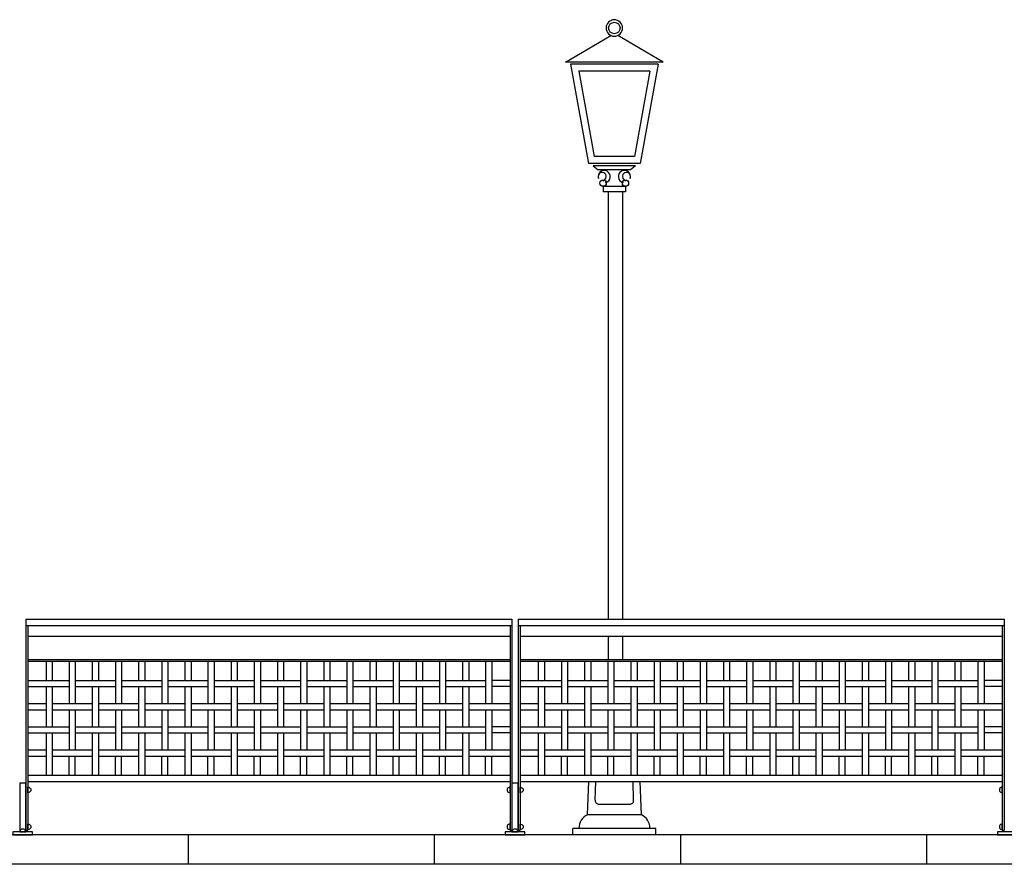
# Model space of a CAD drawing. Extents: x 1358.5 to 1374.8, y 231.2 to 238.2.
# Drawn here: x 1365.3 to 1369.3, y 232.1 to 235.5 of the extents above; entities that cross this region are included whole.
import ezdxf

# ---------------------------------------------------------------- set-up
doc = ezdxf.new("R2010")
doc.units = 0
doc.header["$MEASUREMENT"] = 0
for name, color, linetype in [('MURO', 7, 'CONTINUOUS'), ('OBJ', 7, 'CONTINUOUS'), ('TRENZA', 7, 'CONTINUOUS')]:
    doc.layers.add(name, color=color, linetype=linetype)

# ---------------------------------------------------------------- blocks, each defined once
blk = doc.blocks.new('NUEVO_BLOQUE')
at = {"layer": 'TRENZA', "color": 8}
blk.add_lwpolyline([(-0.012, 0.004), (-0.012, -0.004, 0.207591), (0, -0.0115), (0, 0.0115, 0.207591)], format="xyb", close=True, dxfattribs=at)
blk = doc.blocks.new('ROBLON')
at = {"layer": 'TRENZA', "ltscale": 5}
blk.add_blockref('NUEVO_BLOQUE', (0, 0), dxfattribs=at)

msp = doc.modelspace()

# ---------------------------------------------------------------- linework, layer by layer
at = {"layer": 'MURO', "color": 7, "ltscale": 5}
for p, q in [((1374.5164, 232.186), (1359.0164, 232.186)), ((1374.5164, 232.066), (1359.0164, 232.066))]:
    msp.add_line(p, q, dxfattribs=at)
for points in [[(1366.0164, 232.186), (1366.0164, 232.066)], [(1367.0164, 232.186), (1367.0164, 232.066)], [(1368.0164, 232.186), (1368.0164, 232.066)], [(1369.0164, 232.186), (1369.0164, 232.066)]]:
    msp.add_lwpolyline(points, dxfattribs=at)
at = {"layer": 'OBJ', "color": 7, "linetype": 'BYBLOCK'}
for p, q in [((1367.5497, 235.3238), (1367.7336, 235.4315)), ((1367.946, 235.3238), (1367.7622, 235.4315)), ((1367.946, 235.3238), (1367.5497, 235.3238)), ((1367.9262, 235.3147), (1367.5696, 235.3147)), ((1367.5696, 235.3147), (1367.6424, 234.9115)), ((1367.8918, 235.286), (1367.604, 235.286)), ((1367.604, 235.286), (1367.6664, 234.9402)), ((1367.8918, 235.286), (1367.8293, 234.9402)), ((1367.9262, 235.3147), (1367.8533, 234.9115)), ((1367.8293, 234.9402), (1367.6664, 234.9402)), ((1367.8533, 234.9115), (1367.6424, 234.9115)), ((1367.8334, 234.9024), (1367.6623, 234.9024)), ((1367.6623, 234.9024), (1367.6822, 234.8854)), ((1367.8136, 234.8854), (1367.6822, 234.8854)), ((1367.8334, 234.9024), (1367.8136, 234.8854)), ((1367.7025, 234.8189), (1367.7025, 234.7967)), ((1367.7933, 234.8189), (1367.7025, 234.8189)), ((1367.7933, 234.8189), (1367.7933, 234.7967)), ((1367.7933, 234.7967), (1367.7025, 234.7967)), ((1367.7225, 234.7967), (1367.7225, 233.061)), ((1367.7808, 234.7967), (1367.7808, 233.061)), ((1367.7225, 232.9928), (1367.7225, 232.897)), ((1367.7808, 232.9928), (1367.7808, 232.897)), ((1367.6387, 232.2668), (1367.6438, 232.4025)), ((1367.6701, 232.3267), (1367.6723, 232.4025)), ((1367.8264, 232.3267), (1367.8241, 232.4025)), ((1367.8577, 232.2668), (1367.8526, 232.4025)), ((1367.6864, 232.3095), (1367.81, 232.3095)), ((1367.8577, 232.2668), (1367.6387, 232.2668)), ((1367.9167, 232.2119), (1367.5797, 232.2119)), ((1367.5797, 232.186), (1367.5797, 232.2119)), ((1367.9167, 232.186), (1367.9167, 232.2119))]:
    msp.add_line(p, q, dxfattribs=at)
at = {"layer": 'OBJ', "color": 7, "ltscale": 5}
msp.add_lwpolyline([(1367.9167, 232.186), (1367.5797, 232.186)], dxfattribs=at)
at = {"layer": 'OBJ', "color": 7, "linetype": 'BYBLOCK'}
for centre, radius in [((1367.7479, 235.462), 0.0234), ((1367.7025, 234.8318), 0.0128), ((1367.7933, 234.8318), 0.0128)]:
    msp.add_circle(centre, radius, dxfattribs=at)
for centre, radius, start, end in [((1367.7479, 235.462), 0.0336, 90, 270), ((1367.7479, 235.462), 0.0336, 270, 90), ((1367.7068, 234.8586), 0.0247, 282.89, 198.9102), ((1367.7889, 234.8586), 0.0247, 341.0898, 257.11), ((1367.6984, 234.8584), 0.0169, 284.0303, 207.8983), ((1367.7974, 234.8584), 0.0169, 332.1017, 255.9697), ((1367.6864, 232.3259), 0.0163, 177.2698, 270), ((1367.81, 232.3259), 0.0163, 270, 2.7302), ((1367.663, 232.2131), 0.059, 114.3641, 181.1179), ((1367.8334, 232.2131), 0.059, 358.8821, 65.6359)]:
    msp.add_arc(centre, radius, start, end, dxfattribs=at)
at = {"layer": 'TRENZA', "color": 7, "ltscale": 5}
for p, q in [((1365.3572, 233.061), (1365.3572, 232.204)), ((1365.3572, 233.061), (1367.3322, 233.061)), ((1367.3322, 233.061), (1367.3322, 232.204)), ((1367.3572, 233.061), (1367.3572, 232.204)), ((1367.3572, 233.061), (1369.3322, 233.061)), ((1369.3322, 233.061), (1369.3322, 232.204)), ((1365.3572, 233.036), (1367.3322, 233.036)), ((1365.3652, 233.036), (1365.3652, 232.204)), ((1367.3242, 233.036), (1367.3242, 232.204)), ((1367.3572, 233.036), (1369.3322, 233.036)), ((1367.3652, 233.036), (1367.3652, 232.204)), ((1369.3242, 233.036), (1369.3242, 232.204)), ((1365.3652, 232.9928), (1367.3242, 232.9928)), ((1367.3652, 232.9928), (1369.3242, 232.9928)), ((1365.3652, 232.897), (1367.3242, 232.897)), ((1365.3652, 232.891), (1367.3242, 232.891)), ((1365.4392, 232.891), (1365.4392, 232.8127)), ((1365.4642, 232.891), (1365.4642, 232.8127)), ((1365.5332, 232.891), (1365.5332, 232.7187)), ((1365.5582, 232.891), (1365.5582, 232.7187)), ((1365.6272, 232.891), (1365.6272, 232.8127)), ((1365.6522, 232.891), (1365.6522, 232.8127)), ((1365.7212, 232.891), (1365.7212, 232.7187)), ((1365.7462, 232.891), (1365.7462, 232.7187)), ((1365.8152, 232.891), (1365.8152, 232.8127)), ((1365.8402, 232.891), (1365.8402, 232.8127)), ((1365.9092, 232.891), (1365.9092, 232.7187)), ((1365.9342, 232.891), (1365.9342, 232.7187)), ((1366.0032, 232.891), (1366.0032, 232.8127)), ((1366.0282, 232.891), (1366.0282, 232.8127)), ((1366.0972, 232.891), (1366.0972, 232.7187)), ((1366.1222, 232.891), (1366.1222, 232.7187)), ((1366.1912, 232.891), (1366.1912, 232.8127)), ((1366.2162, 232.891), (1366.2162, 232.8127)), ((1366.2852, 232.891), (1366.2852, 232.7187)), ((1366.3102, 232.891), (1366.3102, 232.7187)), ((1366.3792, 232.891), (1366.3792, 232.8127)), ((1366.4042, 232.891), (1366.4042, 232.8127)), ((1366.4732, 232.891), (1366.4732, 232.7187)), ((1366.4982, 232.891), (1366.4982, 232.7187)), ((1366.5672, 232.891), (1366.5672, 232.8127)), ((1366.5922, 232.891), (1366.5922, 232.8127)), ((1366.6612, 232.891), (1366.6612, 232.7187)), ((1366.6862, 232.891), (1366.6862, 232.7187)), ((1366.7552, 232.891), (1366.7552, 232.8127)), ((1366.7802, 232.891), (1366.7802, 232.8127)), ((1366.8492, 232.891), (1366.8492, 232.7187)), ((1366.8742, 232.891), (1366.8742, 232.7187)), ((1366.9432, 232.891), (1366.9432, 232.8127)), ((1366.9682, 232.891), (1366.9682, 232.8127)), ((1367.0372, 232.891), (1367.0372, 232.7187)), ((1367.0622, 232.891), (1367.0622, 232.7187)), ((1367.1312, 232.891), (1367.1312, 232.8127)), ((1367.1562, 232.891), (1367.1562, 232.8127)), ((1367.2252, 232.891), (1367.2252, 232.7187)), ((1367.2502, 232.891), (1367.2502, 232.7187)), ((1367.3652, 232.897), (1369.3242, 232.897)), ((1367.3652, 232.891), (1369.3242, 232.891)), ((1367.4392, 232.891), (1367.4392, 232.8127)), ((1367.4642, 232.891), (1367.4642, 232.8127)), ((1367.5332, 232.891), (1367.5332, 232.7187)), ((1367.5582, 232.891), (1367.5582, 232.7187)), ((1367.6272, 232.891), (1367.6272, 232.8127)), ((1367.6522, 232.891), (1367.6522, 232.8127)), ((1367.7212, 232.891), (1367.7212, 232.7187)), ((1367.7462, 232.891), (1367.7462, 232.7187)), ((1367.8152, 232.891), (1367.8152, 232.8127)), ((1367.8402, 232.891), (1367.8402, 232.8127)), ((1367.9092, 232.891), (1367.9092, 232.7187)), ((1367.9342, 232.891), (1367.9342, 232.7187)), ((1368.0032, 232.891), (1368.0032, 232.8127)), ((1368.0282, 232.891), (1368.0282, 232.8127)), ((1368.0972, 232.891), (1368.0972, 232.7187)), ((1368.1222, 232.891), (1368.1222, 232.7187)), ((1368.1912, 232.891), (1368.1912, 232.8127)), ((1368.2162, 232.891), (1368.2162, 232.8127)), ((1368.2852, 232.891), (1368.2852, 232.7187)), ((1368.3102, 232.891), (1368.3102, 232.7187)), ((1368.3792, 232.891), (1368.3792, 232.8127)), ((1368.4042, 232.891), (1368.4042, 232.8127)), ((1368.4732, 232.891), (1368.4732, 232.7187)), ((1368.4982, 232.891), (1368.4982, 232.7187)), ((1368.5672, 232.891), (1368.5672, 232.8127)), ((1368.5922, 232.891), (1368.5922, 232.8127)), ((1368.6612, 232.891), (1368.6612, 232.7187)), ((1368.6862, 232.891), (1368.6862, 232.7187)), ((1368.7552, 232.891), (1368.7552, 232.8127)), ((1368.7802, 232.891), (1368.7802, 232.8127)), ((1368.8492, 232.891), (1368.8492, 232.7187)), ((1368.8742, 232.891), (1368.8742, 232.7187)), ((1368.9432, 232.891), (1368.9432, 232.8127)), ((1368.9682, 232.891), (1368.9682, 232.8127)), ((1369.0372, 232.891), (1369.0372, 232.7187)), ((1369.0622, 232.891), (1369.0622, 232.7187)), ((1369.1312, 232.891), (1369.1312, 232.8127)), ((1369.1562, 232.891), (1369.1562, 232.8127)), ((1369.2252, 232.891), (1369.2252, 232.7187)), ((1369.2502, 232.891), (1369.2502, 232.7187)), ((1365.3652, 232.8127), (1365.5332, 232.8127)), ((1365.4392, 232.8127), (1365.4642, 232.8127)), ((1365.5582, 232.8127), (1365.7212, 232.8127)), ((1365.6272, 232.8127), (1365.6522, 232.8127)), ((1365.7462, 232.8127), (1365.9092, 232.8127)), ((1365.8152, 232.8127), (1365.8402, 232.8127)), ((1365.9342, 232.8127), (1366.0972, 232.8127)), ((1366.0032, 232.8127), (1366.0282, 232.8127)), ((1366.1222, 232.8127), (1366.2852, 232.8127)), ((1366.1912, 232.8127), (1366.2162, 232.8127)), ((1366.3102, 232.8127), (1366.4732, 232.8127)), ((1366.3792, 232.8127), (1366.4042, 232.8127)), ((1366.4982, 232.8127), (1366.6612, 232.8127)), ((1366.5672, 232.8127), (1366.5922, 232.8127)), ((1366.6862, 232.8127), (1366.8492, 232.8127)), ((1366.7552, 232.8127), (1366.7802, 232.8127)), ((1366.8742, 232.8127), (1367.0372, 232.8127)), ((1366.9432, 232.8127), (1366.9682, 232.8127)), ((1367.0622, 232.8127), (1367.2252, 232.8127)), ((1367.1312, 232.8127), (1367.1562, 232.8127)), ((1367.3242, 232.8127), (1367.2502, 232.8127)), ((1367.3652, 232.8127), (1367.5332, 232.8127)), ((1367.4392, 232.8127), (1367.4642, 232.8127)), ((1367.5582, 232.8127), (1367.7212, 232.8127)), ((1367.6272, 232.8127), (1367.6522, 232.8127)), ((1367.7462, 232.8127), (1367.9092, 232.8127)), ((1367.8152, 232.8127), (1367.8402, 232.8127)), ((1367.9342, 232.8127), (1368.0972, 232.8127)), ((1368.0032, 232.8127), (1368.0282, 232.8127)), ((1368.1222, 232.8127), (1368.2852, 232.8127)), ((1368.1912, 232.8127), (1368.2162, 232.8127)), ((1368.3102, 232.8127), (1368.4732, 232.8127)), ((1368.3792, 232.8127), (1368.4042, 232.8127)), ((1368.4982, 232.8127), (1368.6612, 232.8127)), ((1368.5672, 232.8127), (1368.5922, 232.8127)), ((1368.6862, 232.8127), (1368.8492, 232.8127)), ((1368.7552, 232.8127), (1368.7802, 232.8127)), ((1368.8742, 232.8127), (1369.0372, 232.8127)), ((1368.9432, 232.8127), (1368.9682, 232.8127)), ((1369.0622, 232.8127), (1369.2252, 232.8127)), ((1369.1312, 232.8127), (1369.1562, 232.8127)), ((1369.3242, 232.8127), (1369.2502, 232.8127)), ((1365.3652, 232.7877), (1365.5332, 232.7877)), ((1365.4392, 232.7877), (1365.4392, 232.6247)), ((1365.4642, 232.7877), (1365.4642, 232.6247)), ((1365.5582, 232.7877), (1365.7212, 232.7877)), ((1365.6272, 232.7877), (1365.6272, 232.6247)), ((1365.6522, 232.7877), (1365.6522, 232.6247)), ((1365.7462, 232.7877), (1365.9092, 232.7877)), ((1365.8152, 232.7877), (1365.8152, 232.6247)), ((1365.8402, 232.7877), (1365.8402, 232.6247)), ((1365.9342, 232.7877), (1366.0972, 232.7877)), ((1366.0032, 232.7877), (1366.0032, 232.6247)), ((1366.0282, 232.7877), (1366.0282, 232.6247)), ((1366.1222, 232.7877), (1366.2852, 232.7877)), ((1366.1912, 232.7877), (1366.1912, 232.6247)), ((1366.2162, 232.7877), (1366.2162, 232.6247)), ((1366.3102, 232.7877), (1366.4732, 232.7877)), ((1366.3792, 232.7877), (1366.3792, 232.6247)), ((1366.4042, 232.7877), (1366.4042, 232.6247)), ((1366.4982, 232.7877), (1366.6612, 232.7877)), ((1366.5672, 232.7877), (1366.5672, 232.6247)), ((1366.5922, 232.7877), (1366.5922, 232.6247)), ((1366.6862, 232.7877), (1366.8492, 232.7877)), ((1366.7552, 232.7877), (1366.7552, 232.6247)), ((1366.7802, 232.7877), (1366.7802, 232.6247)), ((1366.8742, 232.7877), (1367.0372, 232.7877)), ((1366.9432, 232.7877), (1366.9432, 232.6247)), ((1366.9682, 232.7877), (1366.9682, 232.6247)), ((1367.0622, 232.7877), (1367.2252, 232.7877)), ((1367.1312, 232.7877), (1367.1312, 232.6247)), ((1367.1562, 232.7877), (1367.1562, 232.6247)), ((1367.3242, 232.7877), (1367.2502, 232.7877)), ((1367.3652, 232.7877), (1367.5332, 232.7877)), ((1367.4392, 232.7877), (1367.4392, 232.6247)), ((1367.4642, 232.7877), (1367.4642, 232.6247)), ((1367.5582, 232.7877), (1367.7212, 232.7877)), ((1367.6272, 232.7877), (1367.6272, 232.6247)), ((1367.6522, 232.7877), (1367.6522, 232.6247)), ((1367.7462, 232.7877), (1367.9092, 232.7877)), ((1367.8152, 232.7877), (1367.8152, 232.6247)), ((1367.8402, 232.7877), (1367.8402, 232.6247)), ((1367.9342, 232.7877), (1368.0972, 232.7877)), ((1368.0032, 232.7877), (1368.0032, 232.6247)), ((1368.0282, 232.7877), (1368.0282, 232.6247)), ((1368.1222, 232.7877), (1368.2852, 232.7877)), ((1368.1912, 232.7877), (1368.1912, 232.6247)), ((1368.2162, 232.7877), (1368.2162, 232.6247)), ((1368.3102, 232.7877), (1368.4732, 232.7877)), ((1368.3792, 232.7877), (1368.3792, 232.6247)), ((1368.4042, 232.7877), (1368.4042, 232.6247)), ((1368.4982, 232.7877), (1368.6612, 232.7877)), ((1368.5672, 232.7877), (1368.5672, 232.6247)), ((1368.5922, 232.7877), (1368.5922, 232.6247)), ((1368.6862, 232.7877), (1368.8492, 232.7877)), ((1368.7552, 232.7877), (1368.7552, 232.6247)), ((1368.7802, 232.7877), (1368.7802, 232.6247)), ((1368.8742, 232.7877), (1369.0372, 232.7877)), ((1368.9432, 232.7877), (1368.9432, 232.6247)), ((1368.9682, 232.7877), (1368.9682, 232.6247)), ((1369.0622, 232.7877), (1369.2252, 232.7877)), ((1369.1312, 232.7877), (1369.1312, 232.6247)), ((1369.1562, 232.7877), (1369.1562, 232.6247)), ((1369.3242, 232.7877), (1369.2502, 232.7877)), ((1365.3652, 232.7187), (1365.4392, 232.7187)), ((1365.3652, 232.6937), (1365.4392, 232.6937)), ((1365.4642, 232.7187), (1365.6272, 232.7187)), ((1365.4642, 232.6937), (1365.6272, 232.6937)), ((1365.5332, 232.6937), (1365.5332, 232.5307)), ((1365.5582, 232.6937), (1365.5582, 232.5307)), ((1365.6522, 232.7187), (1365.8152, 232.7187)), ((1365.6522, 232.6937), (1365.8152, 232.6937)), ((1365.7212, 232.6937), (1365.7212, 232.5307)), ((1365.7462, 232.6937), (1365.7462, 232.5307)), ((1365.8402, 232.7187), (1366.0032, 232.7187)), ((1365.8402, 232.6937), (1366.0032, 232.6937)), ((1365.9092, 232.6937), (1365.9092, 232.5307)), ((1365.9342, 232.6937), (1365.9342, 232.5307)), ((1366.0282, 232.7187), (1366.1912, 232.7187)), ((1366.0282, 232.6937), (1366.1912, 232.6937)), ((1366.0972, 232.6937), (1366.0972, 232.5307)), ((1366.1222, 232.6937), (1366.1222, 232.5307)), ((1366.2162, 232.7187), (1366.3792, 232.7187)), ((1366.2162, 232.6937), (1366.3792, 232.6937)), ((1366.2852, 232.6937), (1366.2852, 232.5307)), ((1366.3102, 232.6937), (1366.3102, 232.5307)), ((1366.4042, 232.7187), (1366.5672, 232.7187)), ((1366.4042, 232.6937), (1366.5672, 232.6937)), ((1366.4732, 232.6937), (1366.4732, 232.5307)), ((1366.4982, 232.6937), (1366.4982, 232.5307)), ((1366.5922, 232.7187), (1366.7552, 232.7187)), ((1366.5922, 232.6937), (1366.7552, 232.6937)), ((1366.6612, 232.6937), (1366.6612, 232.5307)), ((1366.6862, 232.6937), (1366.6862, 232.5307)), ((1366.7802, 232.7187), (1366.9432, 232.7187)), ((1366.7802, 232.6937), (1366.9432, 232.6937)), ((1366.8492, 232.6937), (1366.8492, 232.5307)), ((1366.8742, 232.6937), (1366.8742, 232.5307)), ((1366.9682, 232.7187), (1367.1312, 232.7187)), ((1366.9682, 232.6937), (1367.1312, 232.6937)), ((1367.0372, 232.6937), (1367.0372, 232.5307)), ((1367.0622, 232.6937), (1367.0622, 232.5307)), ((1367.1562, 232.7187), (1367.3242, 232.7187)), ((1367.1562, 232.6937), (1367.3242, 232.6937)), ((1367.2252, 232.6937), (1367.2252, 232.5307)), ((1367.2502, 232.6937), (1367.2502, 232.5307)), ((1367.3652, 232.7187), (1367.4392, 232.7187)), ((1367.3652, 232.6937), (1367.4392, 232.6937)), ((1367.4642, 232.7187), (1367.6272, 232.7187)), ((1367.4642, 232.6937), (1367.6272, 232.6937)), ((1367.5332, 232.6937), (1367.5332, 232.5307)), ((1367.5582, 232.6937), (1367.5582, 232.5307)), ((1367.6522, 232.7187), (1367.8152, 232.7187)), ((1367.6522, 232.6937), (1367.8152, 232.6937)), ((1367.7212, 232.6937), (1367.7212, 232.5307)), ((1367.7462, 232.6937), (1367.7462, 232.5307)), ((1367.8402, 232.7187), (1368.0032, 232.7187)), ((1367.8402, 232.6937), (1368.0032, 232.6937)), ((1367.9092, 232.6937), (1367.9092, 232.5307)), ((1367.9342, 232.6937), (1367.9342, 232.5307)), ((1368.0282, 232.7187), (1368.1912, 232.7187)), ((1368.0282, 232.6937), (1368.1912, 232.6937)), ((1368.0972, 232.6937), (1368.0972, 232.5307)), ((1368.1222, 232.6937), (1368.1222, 232.5307)), ((1368.2162, 232.7187), (1368.3792, 232.7187)), ((1368.2162, 232.6937), (1368.3792, 232.6937)), ((1368.2852, 232.6937), (1368.2852, 232.5307)), ((1368.3102, 232.6937), (1368.3102, 232.5307)), ((1368.4042, 232.7187), (1368.5672, 232.7187)), ((1368.4042, 232.6937), (1368.5672, 232.6937)), ((1368.4732, 232.6937), (1368.4732, 232.5307)), ((1368.4982, 232.6937), (1368.4982, 232.5307)), ((1368.5922, 232.7187), (1368.7552, 232.7187)), ((1368.5922, 232.6937), (1368.7552, 232.6937)), ((1368.6612, 232.6937), (1368.6612, 232.5307)), ((1368.6862, 232.6937), (1368.6862, 232.5307)), ((1368.7802, 232.7187), (1368.9432, 232.7187)), ((1368.7802, 232.6937), (1368.9432, 232.6937)), ((1368.8492, 232.6937), (1368.8492, 232.5307)), ((1368.8742, 232.6937), (1368.8742, 232.5307)), ((1368.9682, 232.7187), (1369.1312, 232.7187)), ((1368.9682, 232.6937), (1369.1312, 232.6937)), ((1369.0372, 232.6937), (1369.0372, 232.5307)), ((1369.0622, 232.6937), (1369.0622, 232.5307)), ((1369.1562, 232.7187), (1369.3242, 232.7187)), ((1369.1562, 232.6937), (1369.3242, 232.6937)), ((1369.2252, 232.6937), (1369.2252, 232.5307)), ((1369.2502, 232.6937), (1369.2502, 232.5307)), ((1365.3652, 232.6247), (1365.5332, 232.6247)), ((1365.5582, 232.6247), (1365.7212, 232.6247)), ((1365.7462, 232.6247), (1365.9092, 232.6247)), ((1365.9342, 232.6247), (1366.0972, 232.6247)), ((1366.1222, 232.6247), (1366.2852, 232.6247)), ((1366.3102, 232.6247), (1366.4732, 232.6247)), ((1366.4982, 232.6247), (1366.6612, 232.6247)), ((1366.6862, 232.6247), (1366.8492, 232.6247)), ((1366.8742, 232.6247), (1367.0372, 232.6247)), ((1367.0622, 232.6247), (1367.2252, 232.6247)), ((1367.3242, 232.6247), (1367.2502, 232.6247)), ((1367.3652, 232.6247), (1367.5332, 232.6247)), ((1367.5582, 232.6247), (1367.7212, 232.6247)), ((1367.7462, 232.6247), (1367.9092, 232.6247)), ((1367.9342, 232.6247), (1368.0972, 232.6247)), ((1368.1222, 232.6247), (1368.2852, 232.6247)), ((1368.3102, 232.6247), (1368.4732, 232.6247)), ((1368.4982, 232.6247), (1368.6612, 232.6247)), ((1368.6862, 232.6247), (1368.8492, 232.6247)), ((1368.8742, 232.6247), (1369.0372, 232.6247)), ((1369.0622, 232.6247), (1369.2252, 232.6247)), ((1369.3242, 232.6247), (1369.2502, 232.6247)), ((1365.3652, 232.5997), (1365.5332, 232.5997)), ((1365.4392, 232.5997), (1365.4392, 232.4275)), ((1365.4642, 232.5997), (1365.4642, 232.4275)), ((1365.5582, 232.5997), (1365.7212, 232.5997)), ((1365.6272, 232.5997), (1365.6272, 232.4275)), ((1365.6522, 232.5997), (1365.6522, 232.4275)), ((1365.7462, 232.5997), (1365.9092, 232.5997)), ((1365.8152, 232.5997), (1365.8152, 232.4275)), ((1365.8402, 232.5997), (1365.8402, 232.4275)), ((1365.9342, 232.5997), (1366.0972, 232.5997)), ((1366.0032, 232.5997), (1366.0032, 232.4275)), ((1366.0282, 232.5997), (1366.0282, 232.4275)), ((1366.1222, 232.5997), (1366.2852, 232.5997)), ((1366.1912, 232.5997), (1366.1912, 232.4275)), ((1366.2162, 232.5997), (1366.2162, 232.4275)), ((1366.3102, 232.5997), (1366.4732, 232.5997)), ((1366.3792, 232.5997), (1366.3792, 232.4275)), ((1366.4042, 232.5997), (1366.4042, 232.4275)), ((1366.4982, 232.5997), (1366.6612, 232.5997)), ((1366.5672, 232.5997), (1366.5672, 232.4275)), ((1366.5922, 232.5997), (1366.5922, 232.4275)), ((1366.6862, 232.5997), (1366.8492, 232.5997)), ((1366.7552, 232.5997), (1366.7552, 232.4275)), ((1366.7802, 232.5997), (1366.7802, 232.4275)), ((1366.8742, 232.5997), (1367.0372, 232.5997)), ((1366.9432, 232.5997), (1366.9432, 232.4275)), ((1366.9682, 232.5997), (1366.9682, 232.4275)), ((1367.0622, 232.5997), (1367.2252, 232.5997)), ((1367.1312, 232.5997), (1367.1312, 232.4275)), ((1367.1562, 232.5997), (1367.1562, 232.4275)), ((1367.3242, 232.5997), (1367.2502, 232.5997)), ((1367.3652, 232.5997), (1367.5332, 232.5997)), ((1367.4392, 232.5997), (1367.4392, 232.4275)), ((1367.4642, 232.5997), (1367.4642, 232.4275)), ((1367.5582, 232.5997), (1367.7212, 232.5997)), ((1367.6272, 232.5997), (1367.6272, 232.4275)), ((1367.6522, 232.5997), (1367.6522, 232.4275)), ((1367.7462, 232.5997), (1367.9092, 232.5997)), ((1367.8152, 232.5997), (1367.8152, 232.4275)), ((1367.8402, 232.5997), (1367.8402, 232.4275)), ((1367.9342, 232.5997), (1368.0972, 232.5997)), ((1368.0032, 232.5997), (1368.0032, 232.4275)), ((1368.0282, 232.5997), (1368.0282, 232.4275)), ((1368.1222, 232.5997), (1368.2852, 232.5997)), ((1368.1912, 232.5997), (1368.1912, 232.4275)), ((1368.2162, 232.5997), (1368.2162, 232.4275)), ((1368.3102, 232.5997), (1368.4732, 232.5997)), ((1368.3792, 232.5997), (1368.3792, 232.4275)), ((1368.4042, 232.5997), (1368.4042, 232.4275)), ((1368.4982, 232.5997), (1368.6612, 232.5997)), ((1368.5672, 232.5997), (1368.5672, 232.4275)), ((1368.5922, 232.5997), (1368.5922, 232.4275)), ((1368.6862, 232.5997), (1368.8492, 232.5997)), ((1368.7552, 232.5997), (1368.7552, 232.4275)), ((1368.7802, 232.5997), (1368.7802, 232.4275)), ((1368.8742, 232.5997), (1369.0372, 232.5997)), ((1368.9432, 232.5997), (1368.9432, 232.4275)), ((1368.9682, 232.5997), (1368.9682, 232.4275)), ((1369.0622, 232.5997), (1369.2252, 232.5997)), ((1369.1312, 232.5997), (1369.1312, 232.4275)), ((1369.1562, 232.5997), (1369.1562, 232.4275)), ((1369.3242, 232.5997), (1369.2502, 232.5997)), ((1365.3652, 232.5307), (1365.4392, 232.5307)), ((1365.4642, 232.5307), (1365.6272, 232.5307)), ((1365.6522, 232.5307), (1365.8152, 232.5307)), ((1365.8402, 232.5307), (1366.0032, 232.5307)), ((1366.0282, 232.5307), (1366.1912, 232.5307)), ((1366.2162, 232.5307), (1366.3792, 232.5307)), ((1366.4042, 232.5307), (1366.5672, 232.5307)), ((1366.5922, 232.5307), (1366.7552, 232.5307)), ((1366.7802, 232.5307), (1366.9432, 232.5307)), ((1366.9682, 232.5307), (1367.1312, 232.5307)), ((1367.1562, 232.5307), (1367.3242, 232.5307)), ((1367.3652, 232.5307), (1367.4392, 232.5307)), ((1367.4642, 232.5307), (1367.6272, 232.5307)), ((1367.6522, 232.5307), (1367.8152, 232.5307)), ((1367.8402, 232.5307), (1368.0032, 232.5307)), ((1368.0282, 232.5307), (1368.1912, 232.5307)), ((1368.2162, 232.5307), (1368.3792, 232.5307)), ((1368.4042, 232.5307), (1368.5672, 232.5307)), ((1368.5922, 232.5307), (1368.7552, 232.5307)), ((1368.7802, 232.5307), (1368.9432, 232.5307)), ((1368.9682, 232.5307), (1369.1312, 232.5307)), ((1369.1562, 232.5307), (1369.3242, 232.5307)), ((1365.3652, 232.5057), (1365.4392, 232.5057)), ((1365.4642, 232.5057), (1365.6272, 232.5057)), ((1365.5332, 232.4275), (1365.5332, 232.5057)), ((1365.5582, 232.4275), (1365.5582, 232.5057)), ((1365.6522, 232.5057), (1365.8152, 232.5057)), ((1365.7212, 232.4275), (1365.7212, 232.5057)), ((1365.7462, 232.4275), (1365.7462, 232.5057)), ((1365.8402, 232.5057), (1366.0032, 232.5057)), ((1365.9092, 232.4275), (1365.9092, 232.5057)), ((1365.9342, 232.4275), (1365.9342, 232.5057)), ((1366.0282, 232.5057), (1366.1912, 232.5057)), ((1366.0972, 232.4275), (1366.0972, 232.5057)), ((1366.1222, 232.4275), (1366.1222, 232.5057)), ((1366.2162, 232.5057), (1366.3792, 232.5057)), ((1366.2852, 232.4275), (1366.2852, 232.5057)), ((1366.3102, 232.4275), (1366.3102, 232.5057)), ((1366.4042, 232.5057), (1366.5672, 232.5057)), ((1366.4732, 232.4275), (1366.4732, 232.5057)), ((1366.4982, 232.4275), (1366.4982, 232.5057)), ((1366.5922, 232.5057), (1366.7552, 232.5057)), ((1366.6612, 232.4275), (1366.6612, 232.5057)), ((1366.6862, 232.4275), (1366.6862, 232.5057)), ((1366.7802, 232.5057), (1366.9432, 232.5057)), ((1366.8492, 232.4275), (1366.8492, 232.5057)), ((1366.8742, 232.4275), (1366.8742, 232.5057)), ((1366.9682, 232.5057), (1367.1312, 232.5057)), ((1367.0372, 232.4275), (1367.0372, 232.5057)), ((1367.0622, 232.4275), (1367.0622, 232.5057)), ((1367.1562, 232.5057), (1367.3242, 232.5057)), ((1367.2252, 232.4275), (1367.2252, 232.5057)), ((1367.2502, 232.4275), (1367.2502, 232.5057)), ((1367.3652, 232.5057), (1367.4392, 232.5057)), ((1367.4642, 232.5057), (1367.6272, 232.5057)), ((1367.5332, 232.4275), (1367.5332, 232.5057)), ((1367.5582, 232.4275), (1367.5582, 232.5057)), ((1367.6522, 232.5057), (1367.8152, 232.5057)), ((1367.7212, 232.4275), (1367.7212, 232.5057)), ((1367.7462, 232.4275), (1367.7462, 232.5057)), ((1367.8402, 232.5057), (1368.0032, 232.5057)), ((1367.9092, 232.4275), (1367.9092, 232.5057)), ((1367.9342, 232.4275), (1367.9342, 232.5057)), ((1368.0282, 232.5057), (1368.1912, 232.5057)), ((1368.0972, 232.4275), (1368.0972, 232.5057)), ((1368.1222, 232.4275), (1368.1222, 232.5057)), ((1368.2162, 232.5057), (1368.3792, 232.5057)), ((1368.2852, 232.4275), (1368.2852, 232.5057)), ((1368.3102, 232.4275), (1368.3102, 232.5057)), ((1368.4042, 232.5057), (1368.5672, 232.5057)), ((1368.4732, 232.4275), (1368.4732, 232.5057)), ((1368.4982, 232.4275), (1368.4982, 232.5057)), ((1368.5922, 232.5057), (1368.7552, 232.5057)), ((1368.6612, 232.4275), (1368.6612, 232.5057)), ((1368.6862, 232.4275), (1368.6862, 232.5057)), ((1368.7802, 232.5057), (1368.9432, 232.5057)), ((1368.8492, 232.4275), (1368.8492, 232.5057)), ((1368.8742, 232.4275), (1368.8742, 232.5057)), ((1368.9682, 232.5057), (1369.1312, 232.5057)), ((1369.0372, 232.4275), (1369.0372, 232.5057)), ((1369.0622, 232.4275), (1369.0622, 232.5057)), ((1369.1562, 232.5057), (1369.3242, 232.5057)), ((1369.2252, 232.4275), (1369.2252, 232.5057)), ((1369.2502, 232.4275), (1369.2502, 232.5057)), ((1365.3652, 232.4275), (1367.3242, 232.4275)), ((1365.3652, 232.4025), (1367.3242, 232.4025)), ((1367.3652, 232.4275), (1369.3242, 232.4275)), ((1367.3652, 232.4025), (1369.3242, 232.4025)), ((1365.3572, 232.204), (1365.3652, 232.204)), ((1367.3242, 232.204), (1367.3322, 232.204)), ((1367.3572, 232.204), (1367.3652, 232.204)), ((1369.3242, 232.204), (1369.3322, 232.204))]:
    msp.add_line(p, q, dxfattribs=at)
for points in [[(1365.3322, 232.198), (1365.3572, 232.198), (1365.3572, 232.396), (1365.3322, 232.396)], [(1367.3322, 232.198), (1367.3572, 232.198), (1367.3572, 232.396), (1367.3322, 232.396)], [(1365.3047, 232.186), (1365.3847, 232.186), (1365.3847, 232.198), (1365.3047, 232.198)], [(1367.3047, 232.186), (1367.3847, 232.186), (1367.3847, 232.198), (1367.3047, 232.198)], [(1369.3047, 232.186), (1369.3847, 232.186), (1369.3847, 232.198), (1369.3047, 232.198)]]:
    msp.add_lwpolyline(points, close=True, dxfattribs=at)

# ---------------------------------------------------------------- block references
at = {"layer": 'TRENZA', "color": 7, "ltscale": 5, "xscale": -0.9999999999999448}
for p in [(1365.3652, 232.368), (1367.3652, 232.368), (1365.3652, 232.218), (1367.3652, 232.218)]:
    msp.add_blockref('ROBLON', p, dxfattribs=at)
at = {"layer": 'TRENZA', "color": 7, "ltscale": 5}
for p in [(1367.3242, 232.368), (1369.3242, 232.368), (1367.3242, 232.218), (1369.3242, 232.218)]:
    msp.add_blockref('ROBLON', p, dxfattribs=at)
at = {"layer": 'TRENZA', "color": 7, "ltscale": 5, "xscale": -0.9999999999999448, "rotation": 90}
for p in [(1365.3447, 232.198), (1367.3447, 232.198)]:
    msp.add_blockref('ROBLON', p, dxfattribs=at)

doc.saveas('drawing.dxf')
